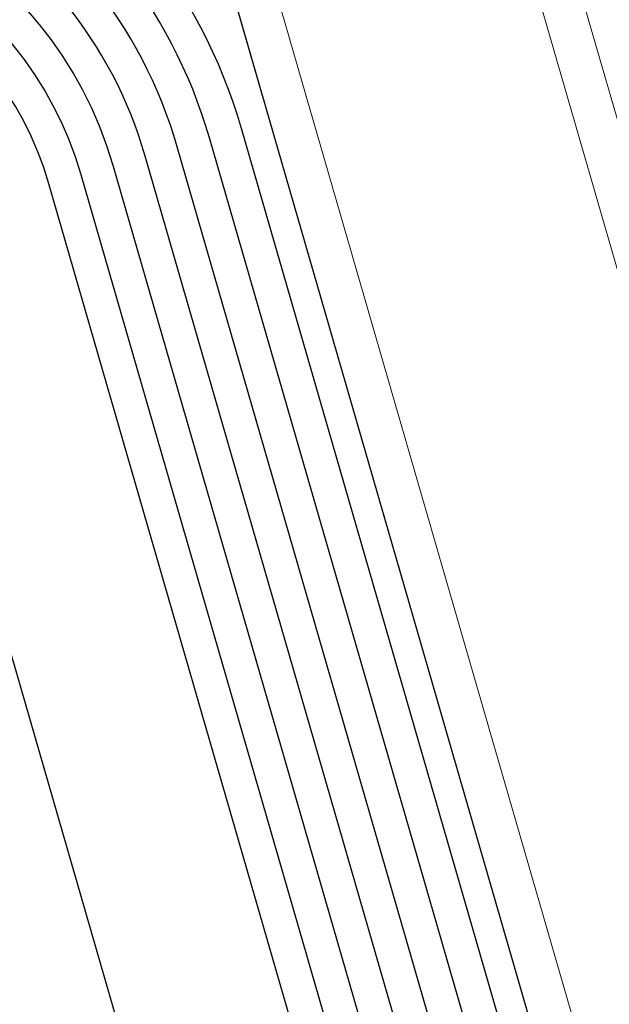
# Model space of a CAD drawing. Units: millimetres. Extents: x 7554073 to 12932013, y -449824 to 1778335.
# Drawn here: x 9010499 to 9031686, y 802159 to 837569 of the extents above; entities that cross this region are included whole.
import ezdxf

# ---------------------------------------------------------------- set-up
doc = ezdxf.new("R2010")
doc.units = ezdxf.units.MM
doc.header["$MEASUREMENT"] = 0
for name, color, linetype, lineweight in [('Layer2', 2, 'Continuous', 13), ('Layer3', 3, 'Continuous', 18), ('Layer7', 7, 'Continuous', 25)]:
    doc.layers.add(name, color=color, linetype=linetype, lineweight=lineweight)

msp = doc.modelspace()

# ---------------------------------------------------------------- linework, layer by layer
at = {"layer": 'Layer2'}
for p, q in [((9065193, 718992), (9022654, 866239)), ((9053660, 715660), (9010813, 863973))]:
    msp.add_line(p, q, dxfattribs=at)
at = {"layer": 'Layer3'}
for p, q in [((9063763, 718538), (9021111, 866177)), ((9055090, 716115), (9012156, 864727))]:
    msp.add_line(p, q, dxfattribs=at)
at = {"layer": 'Layer7'}
for p, q in [((9052273, 720464), (9013899, 853292)), ((9034651, 730081), (9004121, 835759))]:
    msp.add_line(p, q, dxfattribs=at)
at = {"layer": 'Layer7', "color": 1}
for p, q in [((9045667, 739509), (9018468, 833659)), ((9044514, 739176), (9017315, 833326)), ((9043362, 738843), (9016162, 832993)), ((9042209, 738510), (9015009, 832659)), ((9041056, 738177), (9013856, 832326)), ((9039903, 737844), (9012703, 831993)), ((9038750, 737511), (9011550, 831660))]:
    msp.add_line(p, q, dxfattribs=at)
for radius in [19200, 18000, 16800, 15600, 14400, 13200, 12000]:
    msp.add_arc((9000022, 828330), radius, 16.1139, 106.1139, dxfattribs=at)

doc.saveas('drawing.dxf')
